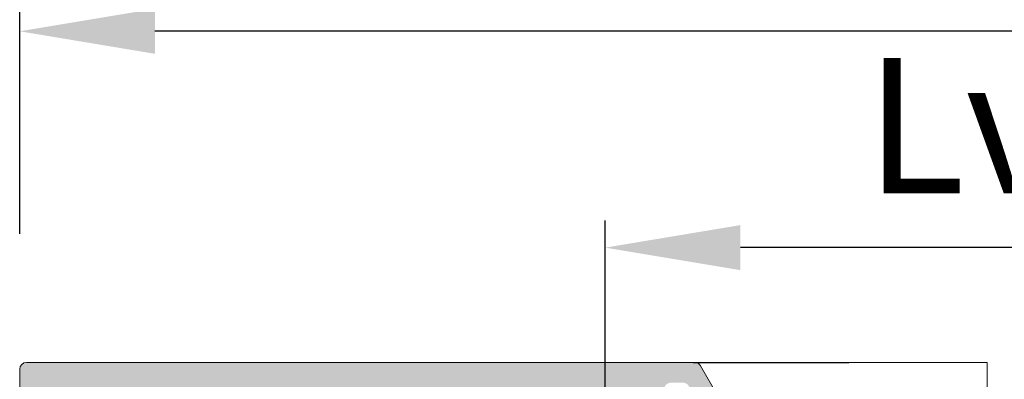
# Model space of a CAD drawing. Units: millimetres. Extents: x 0 to 4795, y -644 to 0.
# Drawn here: x 248 to 266, y -58 to -52 of the extents above; entities that cross this region are included whole.
import ezdxf

# ---------------------------------------------------------------- set-up
doc = ezdxf.new("R2010")
doc.units = ezdxf.units.MM
doc.linetypes.add('ACAD_ISO12W100', pattern=[21, 12, -3, 0, -3, 0, -3])
for name, color, linetype, lineweight in [('00_ANOTACIONES', 250, 'Continuous', 9), ('00_ICONOS', 7, 'Continuous', 5), ('aux.', 7, 'Continuous', 15), ('perfiles', 7, 'Continuous', 15), ('Sombreado perfiles', 250, 'Continuous', 15)]:
    doc.layers.add(name, color=color, linetype=linetype, lineweight=lineweight)
doc.styles.add('catalogos 2.5', font='arial.ttf', dxfattribs={"height": 2.5})
doc.dimstyles.new('1-1', dxfattribs={"dimtxt": 2.5, "dimasz": 2.5, "dimexe": 0.5, "dimexo": 2.5, "dimgap": 1, "dimtad": 1, "dimdec": 1, "dimdsep": 46, "dimtxsty": 'catalogos 2.5', "dimcen": 0, "dimclrd": 256, "dimclre": 256, "dimclrt": 256, "dimadec": 0, "dimazin": 0, "dimtp": 0.2, "dimtm": 0.2, "dimtfac": 0.2, "dimtdec": 1, "dimtmove": 0, "dimatfit": 0, "dimfxl": 1, "dimtolj": 1, "dimtzin": 0, "dimarcsym": 0})

# ---------------------------------------------------------------- blocks, each defined once
blk = doc.blocks.new('*D446')
at = {"layer": '00_ANOTACIONES', "lineweight": -2, "ltscale": 10, "transparency": 16777216}
for p, q in [((248.2633148221146, -55.73460992233549), (248.2633148221146, -47.48840954174466)), ((346.3789066516943, -55.73441754356008), (346.3789066516943, -47.48840954174466)), ((250.7633148221146, -47.98840954174466), (343.8789066516943, -47.98840954174466))]:
    blk.add_line(p, q, dxfattribs=at)
at = {"layer": '00_ANOTACIONES', "ltscale": 10, "transparency": 16777216}
for points in [[(250.7633148221146, -47.57174287507799), (250.7633148221146, -48.40507620841132), (248.2633148221146, -47.98840954174466)], [(343.8789066516943, -47.57174287507799), (343.8789066516943, -48.40507620841132), (346.3789066516943, -47.98840954174466)]]:
    blk.add_solid(points, dxfattribs=at)
at = {"layer": 'Defpoints', "color": 0, "ltscale": 10, "transparency": 16777216}
for p in [(346.3789066516943, -47.98840954174466), (248.2633148221146, -58.23460992233549), (346.3789066516943, -58.23441754356008)]:
    blk.add_point(p, dxfattribs=at)
at = {"layer": '00_ANOTACIONES', "ltscale": 10, "transparency": 16777216, "insert": (297.3211107369044, -45.73840954174466), "char_height": 2.5, "attachment_point": 5, "style": 'catalogos 2.5'}
blk.add_mtext('\\A1;L', dxfattribs=at)
blk = doc.blocks.new('COR-4530')
at = {"layer": 'Sombreado perfiles'}
h = blk.add_hatch(color=256, dxfattribs=at)
edge = h.paths.add_edge_path()
edge.add_arc((1745.07133096194, 327.2006339830805), 0.07500000000008522, 329.797281079392, 450)
edge.add_line((1745.07133096194, 327.2756339830805), (1744.899131839441, 327.2756339830805))
edge.add_arc((1744.899131839441, 327.1506339830807), 0.1249999999998295, 90, 142.5818029083163)
edge.add_arc((1744.402743290433, 327.5304015546467), 0.5000000000000276, 233.4389743510531, 322.5818029083069, ccw=False)
edge.add_line((1744.104903972466, 327.1287901246887), (1744.041173901153, 327.1760530249898))
edge.add_arc((1743.996498003458, 327.1158113104961), 0.07499999999993795, 53.43897435104767, 90)
edge.add_line((1743.996498003458, 327.190811310496), (1742.174230403532, 327.190811310496))
edge.add_arc((1742.174230403532, 327.315811310496), 0.125, 180, 270, ccw=False)
edge.add_line((1742.049230403532, 327.315811310496), (1742.049230403532, 333.290811310496))
edge.add_arc((1742.174230403532, 333.290811310496), 0.125, 90, 180, ccw=False)
edge.add_line((1742.174230403532, 333.415811310496), (1742.924230009048, 333.415811310496))
edge.add_arc((1742.924230009048, 333.290811310496), 0.125, 0, 90, ccw=False)
edge.add_line((1743.049230009048, 333.290811310496), (1743.049230009048, 333.140811310496))
edge.add_arc((1743.174230009048, 333.140811310496), 0.125, 180, 270)
edge.add_line((1743.174230009048, 333.015811310496), (1743.999173652961, 333.015811310496))
edge.add_arc((1743.999173652961, 333.265811310496), 0.25, 270, 360.000000000013)
edge.add_line((1744.249173652961, 333.2658113104961), (1744.249173652961, 333.515811310496))
edge.add_arc((1743.999173652961, 333.515811310496), 0.25, 0, 90)
edge.add_line((1743.999173652961, 333.765811310496), (1739.911730009048, 333.765811310496))
edge.add_arc((1739.911730009048, 333.640811310496), 0.125, 90, 180)
edge.add_line((1739.786730009048, 333.640811310496), (1739.786730009048, 331.715811310496))
edge.add_line((1739.786730009048, 331.715811310496), (1738.436730009048, 331.715811310496))
edge.add_line((1738.436730009048, 331.715811310496), (1738.436730009048, 333.640811310496))
edge.add_arc((1738.311730009048, 333.640811310496), 0.125, 0, 90)
edge.add_line((1738.311730009048, 333.765811310496), (1736.861730009048, 333.765811310496))
edge.add_arc((1736.861730009048, 333.515811310496), 0.25, 90, 180)
edge.add_line((1736.611730009048, 333.515811310496), (1736.611730009048, 333.2658113104961))
edge.add_arc((1736.861730009048, 333.265811310496), 0.25, 179.999999999987, 270)
edge.add_line((1736.861730009048, 333.015811310496), (1737.811730009048, 333.015811310496))
edge.add_arc((1737.811730009048, 332.890811310496), 0.125, 0, 90, ccw=False)
edge.add_line((1737.936730009048, 332.890811310496), (1737.936730009048, 327.440811310496))
edge.add_arc((1737.686730009048, 327.440811310496), 0.25, -90, 0, ccw=False)
edge.add_line((1737.686730009048, 327.190811310496), (1733.611730009048, 327.190811310496))
edge.add_arc((1733.611730009048, 327.440811310496), 0.25, 180, 270, ccw=False)
edge.add_line((1733.361730009048, 327.440811310496), (1733.361730009048, 333.640811310496))
edge.add_arc((1733.236730009048, 333.640811310496), 0.125, 0, 90)
edge.add_line((1733.236730009048, 333.765811310496), (1732.986730009048, 333.765811310496))
edge.add_arc((1732.986730009048, 333.640811310496), 0.125, 90, 180)
edge.add_line((1732.861730009048, 333.640811310496), (1732.861730009048, 321.4908113104959))
edge.add_arc((1732.986730009048, 321.4908113104959), 0.125, 180, 270)
edge.add_line((1732.986730009048, 321.3658113104959), (1733.559953313751, 321.3658113104958))
edge.add_arc((1733.559953313751, 321.4908113104961), 0.1250000000002842, 269.9999999998957, 314.9999999999079)
edge.add_line((1733.6483416614, 321.4024229628475), (1733.825118356696, 321.5791996581441))
edge.add_arc((1733.736730009048, 321.6675880057924), 0.1249999999999407, 315.0000000000368, 360.0000000000521)
edge.add_line((1733.861730009048, 321.6675880057925), (1733.861730009048, 321.8658113104959))
edge.add_line((1733.861730009048, 321.8658113104959), (1733.361730009048, 321.8658113104959))
edge.add_line((1733.361730009048, 321.8658113104959), (1733.361730009048, 322.6158113104959))
edge.add_line((1733.361730009048, 322.6158113104959), (1743.461743651592, 322.615811310496))
edge.add_line((1743.461743651592, 322.615811310496), (1743.461743651592, 321.8658113104962))
edge.add_line((1743.461743651592, 321.8658113104962), (1742.961743651592, 321.8658113104962))
edge.add_line((1742.961743651592, 321.8658113104962), (1742.961743651592, 321.6675880057928))
edge.add_arc((1743.086743651592, 321.6675880057929), 0.125, 180.0000000000782, 225.000000000129)
edge.add_line((1742.998355303944, 321.5791996581444), (1743.17513199924, 321.4024229628478))
edge.add_arc((1743.263520346889, 321.4908113104961), 0.1250000000000211, 225, 270)
edge.add_line((1743.263520346889, 321.3658113104961), (1743.836743651592, 321.3658113104962))
edge.add_arc((1743.83674365159, 321.4908113104946), 0.1249999999984084, 270.0000000007295, 360.0000000008077)
edge.add_line((1743.961743651589, 321.4908113104964), (1743.961743651587, 322.4772806837713))
edge.add_arc((1744.149243651587, 322.4772806837715), 0.1875, 118.2513357433393, 180.0000000000521, ccw=False)
edge.add_line((1744.060492363456, 322.6424456281605), (1744.253626253056, 322.7462260129588))
edge.add_arc((1744.49029635474, 322.3057861612549), 0.5000000000000742, 47.930961506931226, 118.25133574339961, ccw=False)
edge.add_arc((1744.909062337248, 322.7697474224553), 0.1250000000001451, 227.9309615068344, 269.9999999998957)
edge.add_line((1744.909062337247, 322.6447474224553), (1745.206261459746, 322.6447474224553))
edge.add_arc((1745.206261459746, 322.7197474224554), 0.07500000000004547, 270, 397.4035806818796)
edge.add_line((1745.265839709337, 322.7653043338478), (1744.871380486516, 323.2811687617153))
edge.add_arc((1744.811802236925, 323.2356118503232), 0.07499999999976824, 37.40358068184708, 63.07911662899257)
edge.add_line((1744.845759216285, 323.302484292724), (1744.55031238662, 323.4525084512096))
edge.add_arc((1744.533829586756, 323.4200484060207), 0.03640518129360706, 63.0791166293543, 183.6589003523206)
edge.add_line((1744.497498611886, 323.417725156126), (1744.499980782406, 323.3789089810015))
edge.add_arc((1744.450082699802, 323.3757181578695), 0.04999999999808485, -49.517123416820425, 3.6589003481194027, ccw=False)
edge.add_line((1744.482543738021, 323.3376881565868), (1744.081493210229, 322.995365882821))
edge.add_arc((1744.032801652899, 323.0524108847467), 0.07499999999953404, 288.6589003522759, 310.4828765835273, ccw=False)
edge.add_line((1744.056796661748, 322.9813528834362), (1743.985738660437, 322.9573578745868))
edge.add_arc((1743.961743651588, 323.0284158758977), 0.07499999999995291, 90, 288.6589003521647, ccw=False)
edge.add_line((1743.961743651588, 323.1034158758978), (1743.961743651588, 324.2284158758978))
edge.add_arc((1744.011743651588, 324.2284158758977), 0.0500000000001819, 90, 179.9999999998697, ccw=False)
edge.add_line((1744.011743651588, 324.2784158758978), (1744.028715837381, 324.2784158758978))
edge.add_arc((1744.028715837381, 324.2034158758976), 0.075000000000216, 58.61986806504018, 90, ccw=False)
edge.add_line((1744.067769358923, 324.2674457318649), (1744.486767605969, 324.0118874954786))
edge.add_arc((1744.53674365159, 324.010339960682), 0.04999999999808836, 178.2263724999706, 360)
edge.add_line((1744.586743651588, 324.010339960682), (1744.586743651587, 324.3377776755313))
edge.add_arc((1744.336743651587, 324.337777675531), 0.25, 7.816531185164739e-11, 58.59999955426904)
edge.add_line((1744.466996061208, 324.5511653738365), (1744.064880997463, 324.7966174613432))
edge.add_arc((1744.130007202273, 324.903311310496), 0.124999999999926, 121.4000004456797, 238.5999995543067, ccw=False)
edge.add_line((1744.064880997463, 325.0100051596488), (1744.466996061208, 325.2554572471555))
edge.add_arc((1744.336743651587, 325.4688449454611), 0.2500000000000189, 301.400000445731, 359.9999999999218)
edge.add_line((1744.586743651587, 325.4688449454607), (1744.586743651588, 325.7962826603101))
edge.add_arc((1744.53674365159, 325.7962826603101), 0.04999999999813554, 0, 181.7736275000294)
edge.add_line((1744.486767605969, 325.7947351255134), (1744.067769358923, 325.5391768891271))
edge.add_arc((1744.028715837381, 325.6032067450945), 0.07500000000025213, 270, 301.3801319349372, ccw=False)
edge.add_line((1744.028715837381, 325.5282067450942), (1744.011743651588, 325.5282067450942))
edge.add_arc((1744.011743651588, 325.5782067450943), 0.0500000000001819, 180.0000000001303, 270, ccw=False)
edge.add_line((1743.961743651588, 325.5782067450942), (1743.961743651588, 326.7032067450942))
edge.add_arc((1743.961743651588, 326.7782067450943), 0.07500000000004547, 71.34109964783528, 270, ccw=False)
edge.add_line((1743.985738660437, 326.8492647464053), (1744.056796661748, 326.8252697375558))
edge.add_arc((1744.032801652899, 326.7542117362447), 0.07500000000004173, 49.51712341681099, 71.3410996480415, ccw=False)
edge.add_line((1744.081493210229, 326.811256738171), (1744.482543738021, 326.4689344644053))
edge.add_arc((1744.450082699802, 326.4309044631225), 0.04999999999806023, -3.658900348119289, 49.517123416820425, ccw=False)
edge.add_line((1744.499980782406, 326.4277136399905), (1744.497498611886, 326.388897464866))
edge.add_arc((1744.533829586756, 326.3865742149713), 0.0364051812937114, 176.3410996476794, 301.2501134965525)
edge.add_line((1744.552715682921, 326.3554510307405), (1744.711784425849, 326.4519767446118))
edge.add_arc((1744.672876304475, 326.5160950578394), 0.07499999999974116, 301.2501134967418, 329.7972810795298)
edge.add_line((1744.737695124271, 326.4783654858801), (1745.136149781736, 327.1629044111208))
edge = h.paths.add_edge_path(flags=16)
edge.add_line((1740.286730009048, 333.265811310496), (1741.549230403532, 333.265811310496))
edge.add_line((1741.549230403532, 333.265811310496), (1741.549230403532, 327.265811310496))
edge.add_line((1741.549230403532, 327.265811310496), (1738.436730009048, 327.265811310496))
edge.add_line((1738.436730009048, 327.265811310496), (1738.436730009048, 331.215811310496))
edge.add_line((1738.436730009048, 331.215811310496), (1740.036730009048, 331.215811310496))
edge.add_arc((1740.036730009048, 331.465811310496), 0.25, 270, 360)
edge.add_line((1740.286730009048, 331.465811310496), (1740.286730009048, 333.265811310496))
h.paths.add_polyline_path([(1740.611730009048, 326.190811310496), (1740.986730009048, 326.190811310496), (1741.111730009048, 326.690811310496), (1743.461730009048, 326.690811310496), (1743.461730009048, 323.115811310496), (1741.111730009048, 323.115811310496), (1740.986730009048, 323.615811310496), (1740.611730009048, 323.615811310496), (1740.611730009048, 323.115811310496), (1733.361730009048, 323.115811310496), (1733.361730009048, 326.690811310496), (1734.111730009048, 326.690811310496), (1734.111730009048, 326.765811310496), (1739.861730009048, 326.765811310496), (1739.861730009048, 326.690811310496), (1740.611730009048, 326.690811310496)], flags=16)
edge = h.paths.add_edge_path(flags=16)
edge.add_line((1749.961743651592, 326.6408113104939), (1749.961743651592, 325.4533113104952))
edge.add_arc((1750.011743651592, 325.4533113104951), 0.04999999999972715, 179.9999999998697, 270)
edge.add_line((1750.011743651592, 325.4033113104953), (1750.993825929707, 325.4033113104953))
edge.add_arc((1750.993825929708, 325.3533113104953), 0.05000000000001137, 45.00479332626833, 90.00000000052108, ccw=False)
edge.add_line((1751.02917831084, 325.3886696072348), (1751.947096032723, 324.4709054572465))
edge.add_arc((1751.911743651591, 324.4355471605078), 0.04999999999995807, -3.257127900724299e-10, 45.00479332507081, ccw=False)
edge.add_line((1751.96174365159, 324.4355471605076), (1751.961743651592, 323.1658113104944))
edge.add_arc((1752.011743651592, 323.1658113104943), 0.04999999999972715, 179.9999999998697, 270)
edge.add_line((1752.011743651592, 323.1158113104945), (1754.134201900103, 323.1158113104947))
edge.add_line((1754.134201900103, 323.1158113104947), (1754.259201900103, 323.6158113104947))
edge.add_line((1754.259201900103, 323.6158113104947), (1754.634201900103, 323.6158113104947))
edge.add_line((1754.634201900103, 323.6158113104947), (1754.634201900103, 323.1158113104942))
edge.add_line((1754.634201900103, 323.1158113104942), (1761.884201900103, 323.1158113104942))
edge.add_line((1761.884201900103, 323.1158113104942), (1761.884201900103, 326.6908113104945))
edge.add_line((1761.884201900103, 326.6908113104945), (1761.134201900103, 326.6908113104945))
edge.add_line((1761.134201900103, 326.6908113104945), (1761.134201900103, 326.7658113104943))
edge.add_line((1761.134201900103, 326.7658113104943), (1755.384201900103, 326.7658113104943))
edge.add_line((1755.384201900103, 326.7658113104943), (1755.384201900103, 326.690811310494))
edge.add_line((1755.384201900103, 326.690811310494), (1754.634201900103, 326.690811310494))
edge.add_line((1754.634201900103, 326.690811310494), (1754.634201900103, 326.1908113104945))
edge.add_line((1754.634201900103, 326.1908113104945), (1754.259201900103, 326.190811310494))
edge.add_line((1754.259201900103, 326.190811310494), (1754.134201900103, 326.690811310494))
edge.add_line((1754.134201900103, 326.690811310494), (1750.011743651592, 326.6908113104939))
edge.add_arc((1750.011743651592, 326.6408113104937), 0.05000000000012506, 90, 179.9999999998697)
edge = h.paths.add_edge_path()
edge.add_arc((1749.461743651592, 326.7782067450929), 0.07499999999993179, 270, 466.9999999999079)
edge.add_line((1749.439815773738, 326.8499296017901), (1749.36809291704, 326.828001723936))
edge.add_arc((1749.390020794894, 326.7562788672391), 0.07499999999964252, 106.9999999997925, 128.8239762310422)
edge.add_line((1749.343001053781, 326.8147095436481), (1748.932208647403, 326.4841408460678))
edge.add_arc((1748.963555141477, 326.4451870617963), 0.04999999999826506, 128.8239762309657, 181.9999999958102)
edge.add_line((1748.913585600128, 326.4434420869649), (1748.914943032022, 326.4045703234285))
edge.add_arc((1748.878560027781, 326.4032998009239), 0.03640518129367184, -142.2539197241399, 2.0000000000895284, ccw=False)
edge.add_line((1748.849773305809, 326.3810138891608), (1748.333701433238, 327.0476241526981))
edge.add_arc((1748.404928287536, 327.0711131975228), 0.07500000000017265, 92.60541254683858, 198.2514152282529, ccw=False)
edge.add_line((1748.401518985728, 327.1460356685259), (1748.404082006907, 327.14611933562))
edge.add_line((1748.404082006907, 327.14611933562), (1748.568237368027, 327.1507727053129))
edge.add_arc((1748.571779364103, 327.0258228983347), 0.125000000000357, 51.80577302598442, 91.62374875125357, ccw=False)
edge.add_arc((1748.945945121531, 327.5166671845312), 0.4922120842781992, 232.904619769362, 303.1190603996022)
edge.add_arc((1748.213130280096, 328.8689219792738), 2.029030677138278, 299.5846327606706, 313.4758327000162)
edge.add_line((1749.609201900107, 327.3965261355654), (1749.609201900103, 328.0347452933164))
edge.add_arc((1749.684201900104, 328.0347452933168), 0.07500000000050022, 135.0000000003378, 180.000000000304, ccw=False)
edge.add_line((1749.631168891514, 328.0877783019058), (1749.962234908691, 328.4188443190832))
edge.add_arc((1750.015267917281, 328.3658113104938), 0.07500000000075224, 90.00000000017371, 135.0000000001228, ccw=False)
edge.add_line((1750.015267917281, 328.4408113104945), (1750.307425204806, 328.4408113104945))
edge.add_arc((1750.307425204805, 328.315811310494), 0.1250000000004547, 44.999999999631484, 89.99999999947892, ccw=False)
edge.add_line((1750.395813552454, 328.4041996581421), (1750.572590247751, 328.2274229628454))
edge.add_arc((1750.484201900101, 328.1390346151967), 0.1250000000010661, 7.0349415182136e-10, 44.99999999974199, ccw=False)
edge.add_line((1750.609201900103, 328.1390346151983), (1750.609201900103, 327.9408113104945))
edge.add_line((1750.609201900103, 327.9408113104945), (1750.014531985993, 327.9408113104945))
edge.add_line((1750.014531985993, 327.9408113104945), (1749.984201900103, 327.910481224605))
edge.add_line((1749.984201900103, 327.910481224605), (1749.984201900103, 327.1908113104945))
edge.add_line((1749.984201900103, 327.1908113104945), (1754.109201900103, 327.1908113104945))
edge.add_line((1754.109201900103, 327.1908113104945), (1754.109201900103, 327.9408113104945))
edge.add_line((1754.109201900103, 327.9408113104945), (1753.609201900103, 327.9408113104945))
edge.add_line((1753.609201900103, 327.9408113104945), (1753.609201900102, 328.1390346151965))
edge.add_arc((1753.734201900103, 328.1390346151966), 0.1250000000009095, 134.9999999999079, 180.0000000000782, ccw=False)
edge.add_line((1753.645813552454, 328.2274229628457), (1753.822590247751, 328.4041996581436))
edge.add_arc((1753.910978595398, 328.3158113104943), 0.1250000000000613, 89.99999999937472, 134.999999999392, ccw=False)
edge.add_line((1753.9109785954, 328.4408113104945), (1754.359201900103, 328.4408113104945))
edge.add_arc((1754.359201900103, 328.3158113104945), 0.125, 0, 90, ccw=False)
edge.add_line((1754.484201900103, 328.3158113104945), (1754.484201900103, 327.1908113104945))
edge.add_line((1754.484201900103, 327.1908113104945), (1760.244185350162, 327.1908113104945))
edge.add_line((1760.244185350162, 327.1908113104945), (1760.244185350162, 327.9408113104945))
edge.add_line((1760.244185350162, 327.9408113104945), (1759.744185350162, 327.9408113104945))
edge.add_line((1759.744185350162, 327.9408113104945), (1759.744185350161, 328.1390346151965))
edge.add_arc((1759.869185350162, 328.1390346151966), 0.1250000000009095, 134.9999999999079, 180.0000000000782, ccw=False)
edge.add_line((1759.780797002513, 328.2274229628457), (1759.95757369781, 328.4041996581436))
edge.add_arc((1760.045962045457, 328.3158113104943), 0.1250000000000613, 89.99999999937472, 134.999999999392, ccw=False)
edge.add_line((1760.045962045459, 328.4408113104945), (1760.494185350162, 328.4408113104945))
edge.add_arc((1760.494185350162, 328.3158113104945), 0.125, 0, 90, ccw=False)
edge.add_line((1760.619185350162, 328.3158113104945), (1760.619185350162, 327.1908113104945))
edge.add_line((1760.619185350162, 327.1908113104945), (1761.884201900103, 327.1908113104945))
edge.add_line((1761.884201900103, 327.1908113104945), (1761.884201900103, 332.754486445089))
edge.add_arc((1761.809201900103, 332.7544864450889), 0.07500000000004547, 8.685034650177777e-11, 120.0000000000571)
edge.add_line((1761.771701900102, 332.8194383503728), (1761.133304440481, 332.4508594052105))
edge.add_arc((1761.095804440481, 332.5158113104947), 0.07500000000027573, 269.9999999998263, 299.99999999979815, ccw=False)
edge.add_line((1761.095804440481, 332.4408113104944), (1760.634201900102, 332.4408113104945))
edge.add_arc((1760.634201900102, 332.5658113104945), 0.125, 180, 270, ccw=False)
edge.add_line((1760.509201900102, 332.5658113104945), (1760.509201900102, 332.9533113104943))
edge.add_arc((1760.634201900102, 332.9533113104943), 0.125, 90, 180, ccw=False)
edge.add_line((1760.634201900102, 333.0783113104943), (1760.809201900102, 333.0783113104943))
edge.add_line((1760.809201900102, 333.0783113104943), (1760.809201900102, 332.7158113104941))
edge.add_line((1760.809201900102, 332.7158113104941), (1760.942214601995, 332.7158113104941))
edge.add_line((1760.942214601995, 332.7158113104941), (1761.946701900102, 333.2957523224543))
edge.add_arc((1761.884201900102, 333.4040054979273), 0.124999999999961, 300.0000000000103, 359.9999999998958)
edge.add_line((1762.009201900102, 333.4040054979271), (1762.009201900102, 333.6276171230616))
edge.add_arc((1761.884201900102, 333.6276171230614), 0.125, 7.816531185164739e-11, 60.00000000000272)
edge.add_line((1761.946701900102, 333.7358702985345), (1760.942214601995, 334.3158113104945))
edge.add_line((1760.942214601995, 334.3158113104945), (1760.809201900102, 334.3158113104945))
edge.add_line((1760.809201900102, 334.3158113104945), (1760.809201900102, 333.9533113104943))
edge.add_line((1760.809201900102, 333.9533113104943), (1760.634201900103, 333.9533113104943))
edge.add_arc((1760.634201900103, 334.0783113104943), 0.125, 180, 270, ccw=False)
edge.add_line((1760.509201900103, 334.0783113104943), (1760.509201900103, 334.5658113104943))
edge.add_arc((1760.634201900103, 334.5658113104943), 0.125, 90, 180, ccw=False)
edge.add_line((1760.634201900103, 334.6908113104943), (1761.009201900102, 334.6908113104943))
edge.add_arc((1761.009201900102, 334.5658113104932), 0.1250000000010232, 60.000000000160014, 89.9999999998958, ccw=False)
edge.add_line((1761.071701900102, 334.6740644859674), (1762.321701900102, 333.9523766494805))
edge.add_arc((1762.259201900102, 333.8441234740076), 0.1249999999999763, -7.821654435247183e-11, 59.99999999987341, ccw=False)
edge.add_line((1762.384201900102, 333.8441234740075), (1762.384201900103, 321.4908113104947))
edge.add_arc((1762.259201900103, 321.4908113104947), 0.125, -90, 0, ccw=False)
edge.add_line((1762.259201900103, 321.3658113104947), (1761.685978595399, 321.3658113104942))
edge.add_arc((1761.685978595399, 321.4908113104947), 0.1250000000005116, 224.9999999997605, 270, ccw=False)
edge.add_line((1761.59759024775, 321.4024229628465), (1761.420813552454, 321.5791996581428))
edge.add_arc((1761.509201900102, 321.6675880057909), 0.1249999999994986, 180, 225.0000000000553, ccw=False)
edge.add_line((1761.384201900103, 321.6675880057909), (1761.384201900103, 321.8658113104947))
edge.add_line((1761.384201900103, 321.8658113104947), (1761.884201900103, 321.8658113104947))
edge.add_line((1761.884201900103, 321.8658113104947), (1761.884201900103, 322.6158113104947))
edge.add_line((1761.884201900103, 322.6158113104947), (1751.961730009043, 322.6158113104947))
edge.add_line((1751.961730009043, 322.6158113104947), (1751.961730009043, 321.8658113104947))
edge.add_line((1751.961730009043, 321.8658113104947), (1752.461730009043, 321.8658113104947))
edge.add_line((1752.461730009043, 321.8658113104947), (1752.461730009043, 321.6675880057909))
edge.add_arc((1752.336730009044, 321.6675880057915), 0.1249999999997726, 314.9999999996868, 359.9999999997134, ccw=False)
edge.add_line((1752.425118356691, 321.5791996581429), (1752.248341661396, 321.4024229628465))
edge.add_arc((1752.159953313746, 321.490811310495), 0.1250000000007848, 270, 315.00000000023954, ccw=False)
edge.add_line((1752.159953313746, 321.3658113104942), (1751.586743651587, 321.3658113104947))
edge.add_arc((1751.586743651587, 321.4908113104947), 0.125, 180, 270, ccw=False)
edge.add_line((1751.461743651587, 321.4908113104947), (1751.461743651592, 322.4621944350032))
edge.add_arc((1751.035766514883, 322.2980852324381), 0.4564957298434828, 21.0693563329063, 66.31572843771195)
edge.add_arc((1750.958235120734, 322.2896002232986), 0.499999999999927, 58.54638162595503, 128.1942269742462)
edge.add_arc((1750.571779364103, 322.7807997226544), 0.1250000000003648, 268.37625124884914, 308.1942269745527, ccw=False)
edge.add_line((1750.568237368027, 322.6558499156763), (1750.404082006907, 322.6605032853702))
edge.add_line((1750.404082006907, 322.6605032853702), (1750.401518985728, 322.6605869524637))
edge.add_arc((1750.404928287536, 322.7355094234668), 0.0750000000001592, 161.7485847719946, 267.3945874529878, ccw=False)
edge.add_line((1750.333701433238, 322.7589984682912), (1750.849773305808, 323.4256087318288))
edge.add_arc((1750.878560027781, 323.4033228200661), 0.03640518129365915, -2.0000000000895284, 142.2539197249249, ccw=False)
edge.add_line((1750.914943032022, 323.4020522975616), (1750.913585600127, 323.3631805340248))
edge.add_arc((1750.963555141477, 323.3614355591935), 0.0499999999982661, 178.0000000043851, 231.1760237693598)
edge.add_line((1750.932208647403, 323.3224817749218), (1751.343001053782, 322.991913077342))
edge.add_arc((1751.390020794894, 323.0503437537505), 0.07499999999908945, 231.1760237688482, 253.0000000000933)
edge.add_line((1751.36809291704, 322.978620897054), (1751.439815773738, 322.9566930191996))
edge.add_arc((1751.461743651592, 323.0284158758968), 0.07500000000000502, 252.9999999997473, 450.0000000001737)
edge.add_line((1751.461743651592, 323.1034158758968), (1751.461743651592, 324.2284158758965))
edge.add_arc((1751.411743651592, 324.2284158758965), 0.0500000000001819, 0, 90)
edge.add_line((1751.411743651592, 324.2784158758967), (1751.394771465799, 324.2784158758967))
edge.add_arc((1751.394771465799, 324.2034158758964), 0.07500000000027285, 90, 121.3801319349372)
edge.add_line((1751.355717944257, 324.2674457318639), (1750.93671969721, 324.0118874954777))
edge.add_arc((1750.88674365159, 324.0103399606809), 0.04999999999809363, -180, 1.773627500224677, ccw=False)
edge.add_line((1750.836743651592, 324.0103399606809), (1750.836743651592, 324.8533113104944))
edge.add_arc((1750.786743651592, 324.8533113104943), 0.0500000000001819, 6.513775987613585e-11, 90)
edge.add_line((1750.786743651592, 324.9033113104945), (1749.554480436533, 324.9033113104926))
edge.add_arc((1749.554480436533, 324.9783113104922), 0.07499999999964757, 238.5999995534859, 270.0000000001737, ccw=False)
edge.add_line((1749.515404713646, 324.9142950010014), (1748.95649124197, 325.2554572471555))
edge.add_arc((1749.08674365159, 325.4688449454613), 0.250000000000213, 179.9999999999609, 238.5999995542962, ccw=False)
edge.add_line((1748.83674365159, 325.4688449454615), (1748.836743651592, 325.7962826603087))
edge.add_arc((1748.88674365159, 325.7962826603087), 0.04999999999790816, -1.7736274997038777, 180, ccw=False)
edge.add_line((1748.93671969721, 325.7947351255124), (1749.355717944257, 325.5391768891258))
edge.add_arc((1749.394771465799, 325.6032067450935), 0.07500000000061317, 238.6198680650276, 269.9999999998263)
edge.add_line((1749.394771465799, 325.5282067450929), (1749.411743651592, 325.5282067450925))
edge.add_arc((1749.411743651592, 325.5782067450926), 0.0500000000001819, 270, 360)
edge.add_line((1749.461743651592, 325.5782067450926), (1749.461743651592, 326.7032067451551))
at = {"layer": 'perfiles'}
blk.add_lwpolyline([(1761.071701900102, 334.6740644859674), (1762.321701900102, 333.9523766494805, -0.2679491924310744), (1762.384201900102, 333.8441234740075), (1762.384201900103, 321.4908113104947, -0.414213562373095), (1762.259201900103, 321.3658113104947), (1761.685978595399, 321.3658113104942, -0.1989123673807445)], format="xyb", dxfattribs=at)
blk = doc.blocks.new('*D460')
at = {"layer": '00_ANOTACIONES', "lineweight": -2, "ltscale": 10, "transparency": 16777216}
for p, q in [((248.2633148221146, -55.73460992233549), (248.2633148221146, -51.48840954174466)), ((284.5258148221164, -55.73466627851303), (284.5258148221164, -51.48840954174466)), ((282.0258148221164, -51.98840954174466), (250.7633148221146, -51.98840954174466))]:
    blk.add_line(p, q, dxfattribs=at)
at = {"layer": '00_ANOTACIONES', "ltscale": 10, "transparency": 16777216}
for points in [[(250.7633148221146, -51.57174287507799), (250.7633148221146, -52.40507620841132), (248.2633148221146, -51.98840954174466)], [(282.0258148221164, -51.57174287507799), (282.0258148221164, -52.40507620841132), (284.5258148221164, -51.98840954174466)]]:
    blk.add_solid(points, dxfattribs=at)
at = {"layer": 'Defpoints', "color": 0, "ltscale": 10, "transparency": 16777216}
for p in [(248.2633148221146, -51.98840954174466), (248.2633148221146, -58.23460992233549), (284.5258148221164, -58.23466627851303)]:
    blk.add_point(p, dxfattribs=at)
at = {"layer": '00_ANOTACIONES', "ltscale": 10, "transparency": 16777216, "insert": (266.3945648221155, -49.73329357994384), "char_height": 2.5, "attachment_point": 5, "style": 'catalogos 2.5'}
blk.add_mtext('\\A1;L1', dxfattribs=at)
blk = doc.blocks.new('*D461')
at = {"layer": '00_ANOTACIONES', "lineweight": -2, "ltscale": 10, "transparency": 16777216}
for p, q in [((259.0883148221153, -59.00960992241926), (259.0883148221153, -55.48840954174511)), ((274.2133148221162, -59.00960992242699), (274.2133148221162, -55.48840954174511)), ((271.7133148221162, -55.98840954174511), (261.5883148221153, -55.98840954174511))]:
    blk.add_line(p, q, dxfattribs=at)
at = {"layer": '00_ANOTACIONES', "ltscale": 10, "transparency": 16777216}
for points in [[(261.5883148221153, -55.57174287507845), (261.5883148221153, -56.40507620841178), (259.0883148221153, -55.98840954174511)], [(271.7133148221162, -55.57174287507845), (271.7133148221162, -56.40507620841178), (274.2133148221162, -55.98840954174511)]]:
    blk.add_solid(points, dxfattribs=at)
at = {"layer": 'Defpoints', "color": 0, "ltscale": 10, "transparency": 16777216}
for p in [(259.0883148221153, -55.98840954174511), (259.0883148221153, -61.50960992241926), (274.2133148221162, -61.50960992242699)]:
    blk.add_point(p, dxfattribs=at)
at = {"layer": '00_ANOTACIONES', "ltscale": 10, "transparency": 16777216, "insert": (266.6508148221158, -53.7332935799443), "char_height": 2.5, "attachment_point": 5, "style": 'catalogos 2.5'}
blk.add_mtext('\\A1;Lv1', dxfattribs=at)

msp = doc.modelspace()

# ---------------------------------------------------------------- linework, layer by layer
msp.add_line((260.7127594721685, -58.10960992242735), (263.5894414086586, -58.10960992242508))
at = {"layer": 'aux.'}
msp.add_line((266.1508148221137, -58.10960992242781), (260.7416269856265, -58.10960992242735), dxfattribs=at)
at = {"layer": 'aux.', "linetype": 'ACAD_ISO12W100', "ltscale": 0.25}
msp.add_line((266.1508148221151, -87.631889434615), (266.1508148221151, -58.10960992242781), dxfattribs=at)

# ---------------------------------------------------------------- block references
at = {"layer": '00_ICONOS', "xscale": -1, "rotation": 270}
msp.add_blockref('COR-4530', (-73.10249648838044, -1820.493811822438), dxfattribs=at)

# ---------------------------------------------------------------- dimensions: what is measured, and where the dimension line sits
at = {"layer": '00_ANOTACIONES', "ltscale": 10}
dim = msp.add_linear_dim(base=(346.3789066516943, -47.98840954174466), p1=(248.2633148221146, -58.23460992233549), p2=(346.3789066516943, -58.23441754356008), angle=180, text='L', dimstyle='1-1', dxfattribs=at)
dim.commit()
dim.dimension.update_dxf_attribs({"geometry": '*D446', "text_midpoint": (297.3211107369044, -45.73840954174466)})
for base, p1, p2, text, picture, middle in [((248.2633148221146, -51.98840954174466), (284.5258148221164, -58.23466627851303), (248.2633148221146, -58.23460992233549), 'L1', '*D460', (266.3945648221155, -49.73329357994384)), ((259.0883148221153, -55.98840954174511), (274.2133148221162, -61.50960992242699), (259.0883148221153, -61.50960992241926), 'Lv1', '*D461', (266.6508148221158, -53.7332935799443))]:
    dim = msp.add_linear_dim(base=base, p1=p1, p2=p2, text=text, dimstyle='1-1', dxfattribs=at)
    dim.commit()
    dim.dimension.update_dxf_attribs({"geometry": picture, "text_midpoint": middle})

doc.saveas('drawing.dxf')
